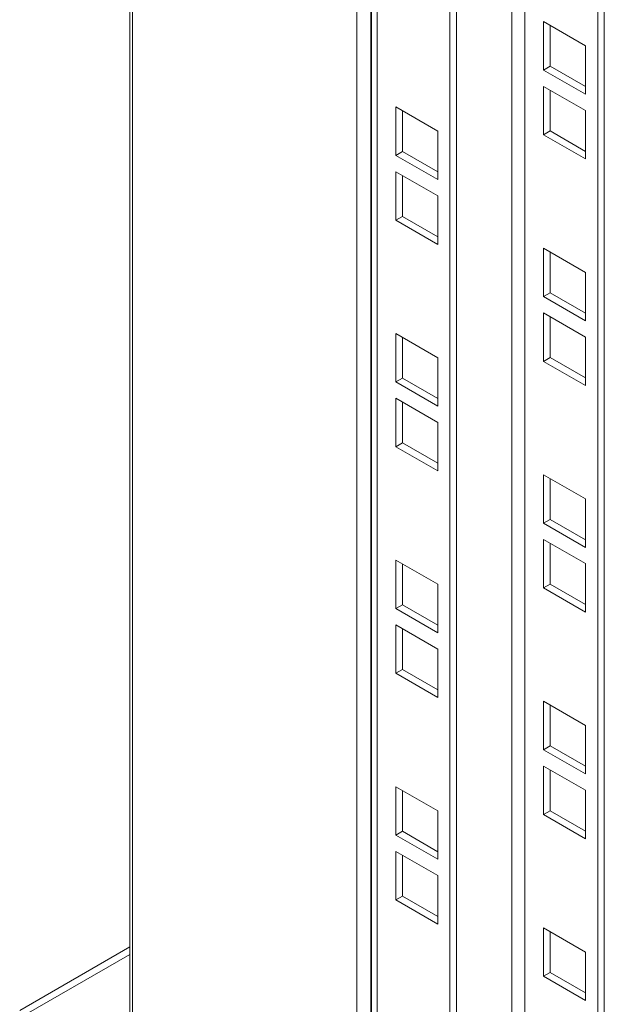
# Model space of a CAD drawing. Units: millimetres. Extents: x 24444 to 26679, y 5385 to 7902.
# Drawn here: x 26221 to 26315, y 7026 to 7183 of the extents above; entities that cross this region are included whole.
import ezdxf

# ---------------------------------------------------------------- set-up
doc = ezdxf.new("R2010")
doc.units = ezdxf.units.MM

msp = doc.modelspace()

# ---------------------------------------------------------------- linework, layer by layer
at = {"color": 7, "linetype": 'Continuous', "lineweight": 15}
for p, q in [((26238.45, 7426.5), (26238.45, 6980.67)), ((26238.92, 7424.54), (26238.92, 6981.32)), ((26289.76, 6954.34), (26289.76, 7392.82)), ((26277.21, 7368.82), (26277.21, 6991.63)), ((26290.82, 7337.5), (26290.82, 7008.85)), ((26313.45, 6996.6), (26313.45, 7324.44)), ((26314.51, 7323.83), (26314.51, 6996.39)), ((26304.78, 7175.42), (26304.78, 7183.17)), ((26304.78, 7183.17), (26311.5, 7179.3)), ((26305.85, 7182.56), (26305.85, 7176.03)), ((26311.5, 7179.3), (26311.5, 7171.54)), ((26305.85, 7176.03), (26304.78, 7175.42)), ((26311.5, 7171.54), (26304.78, 7175.42)), ((26305.85, 7176.03), (26311.5, 7172.76)), ((26304.78, 7172.8), (26311.5, 7168.93)), ((26304.78, 7165.05), (26304.78, 7172.8)), ((26305.85, 7172.19), (26305.85, 7165.66)), ((26281.1, 7161.74), (26281.1, 7169.5)), ((26281.1, 7169.5), (26287.81, 7165.62)), ((26311.5, 7168.93), (26311.5, 7161.17)), ((26282.16, 7168.89), (26282.16, 7162.35)), ((26287.81, 7165.62), (26287.81, 7157.86)), ((26305.85, 7165.66), (26304.78, 7165.05)), ((26311.5, 7161.17), (26304.78, 7165.05)), ((26305.85, 7165.66), (26311.5, 7162.39)), ((26281.1, 7161.74), (26282.16, 7162.35)), ((26287.81, 7157.86), (26281.1, 7161.74)), ((26282.16, 7162.35), (26287.81, 7159.09)), ((26281.1, 7159.13), (26287.81, 7155.25)), ((26281.1, 7151.37), (26281.1, 7159.13)), ((26282.16, 7158.52), (26282.16, 7151.98)), ((26287.81, 7155.25), (26287.81, 7147.49)), ((26281.1, 7151.37), (26282.16, 7151.98)), ((26282.16, 7151.98), (26287.81, 7148.72)), ((26287.81, 7147.49), (26281.1, 7151.37)), ((26304.78, 7139.12), (26304.78, 7146.88)), ((26304.78, 7146.88), (26311.5, 7143)), ((26305.85, 7146.27), (26305.85, 7139.73)), ((26311.5, 7143), (26311.5, 7135.24)), ((26305.85, 7139.73), (26304.78, 7139.12)), ((26311.5, 7135.24), (26304.78, 7139.12)), ((26305.85, 7139.73), (26311.5, 7136.47)), ((26304.78, 7136.51), (26311.5, 7132.63)), ((26304.78, 7128.75), (26304.78, 7136.51)), ((26305.85, 7135.9), (26305.85, 7129.36)), ((26281.1, 7125.45), (26281.1, 7133.2)), ((26281.1, 7133.2), (26287.81, 7129.33)), ((26311.5, 7132.63), (26311.5, 7124.87)), ((26282.16, 7132.59), (26282.16, 7126.06)), ((26287.81, 7129.33), (26287.81, 7121.57)), ((26305.85, 7129.36), (26304.78, 7128.75)), ((26311.5, 7124.87), (26304.78, 7128.75)), ((26305.85, 7129.36), (26311.5, 7126.1)), ((26281.1, 7125.45), (26282.16, 7126.06)), ((26287.81, 7121.57), (26281.1, 7125.45)), ((26282.16, 7126.06), (26287.81, 7122.79)), ((26281.1, 7122.83), (26287.81, 7118.96)), ((26281.1, 7115.08), (26281.1, 7122.83)), ((26282.16, 7122.22), (26282.16, 7115.69)), ((26287.81, 7118.96), (26287.81, 7111.2)), ((26281.1, 7115.08), (26282.16, 7115.69)), ((26282.16, 7115.69), (26287.81, 7112.42)), ((26287.81, 7111.2), (26281.1, 7115.08)), ((26304.78, 7102.83), (26304.78, 7110.58)), ((26304.78, 7110.58), (26311.5, 7106.71)), ((26305.85, 7109.97), (26305.85, 7103.44)), ((26311.5, 7106.71), (26311.5, 7098.95)), ((26305.85, 7103.44), (26304.78, 7102.83)), ((26311.5, 7098.95), (26304.78, 7102.83)), ((26305.85, 7103.44), (26311.5, 7100.17)), ((26304.78, 7100.21), (26311.5, 7096.34)), ((26304.78, 7092.46), (26304.78, 7100.21)), ((26305.85, 7099.6), (26305.85, 7093.07)), ((26281.1, 7096.91), (26287.81, 7093.03)), ((26281.1, 7089.15), (26281.1, 7096.91)), ((26311.5, 7096.34), (26311.5, 7088.58)), ((26282.16, 7096.3), (26282.16, 7089.76)), ((26287.81, 7093.03), (26287.81, 7085.27)), ((26305.85, 7093.07), (26304.78, 7092.46)), ((26311.5, 7088.58), (26304.78, 7092.46)), ((26305.85, 7093.07), (26311.5, 7089.8)), ((26281.1, 7089.15), (26282.16, 7089.76)), ((26287.81, 7085.27), (26281.1, 7089.15)), ((26282.16, 7089.76), (26287.81, 7086.5)), ((26281.1, 7086.54), (26287.81, 7082.66)), ((26281.1, 7078.78), (26281.1, 7086.54)), ((26282.16, 7085.93), (26282.16, 7079.39)), ((26287.81, 7082.66), (26287.81, 7074.9)), ((26281.1, 7078.78), (26282.16, 7079.39)), ((26282.16, 7079.39), (26287.81, 7076.13)), ((26287.81, 7074.9), (26281.1, 7078.78)), ((26304.78, 7066.53), (26304.78, 7074.29)), ((26304.78, 7074.29), (26311.5, 7070.41)), ((26305.85, 7073.68), (26305.85, 7067.14)), ((26311.5, 7070.41), (26311.5, 7062.65)), ((26305.85, 7067.14), (26304.78, 7066.53)), ((26311.5, 7062.65), (26304.78, 7066.53)), ((26305.85, 7067.14), (26311.5, 7063.88)), ((26304.78, 7063.92), (26311.5, 7060.04)), ((26304.78, 7056.16), (26304.78, 7063.92)), ((26305.85, 7063.31), (26305.85, 7056.77)), ((26281.1, 7060.61), (26287.81, 7056.74)), ((26281.1, 7052.86), (26281.1, 7060.61)), ((26282.16, 7060), (26282.16, 7053.47)), ((26311.5, 7060.04), (26311.5, 7052.28)), ((26287.81, 7056.74), (26287.81, 7048.98)), ((26305.85, 7056.77), (26304.78, 7056.16)), ((26311.5, 7052.28), (26304.78, 7056.16)), ((26305.85, 7056.77), (26311.5, 7053.51)), ((26282.16, 7053.47), (26281.1, 7052.86)), ((26287.81, 7048.98), (26281.1, 7052.86)), ((26282.16, 7053.47), (26287.81, 7050.2)), ((26281.1, 7042.49), (26281.1, 7050.24)), ((26281.1, 7050.24), (26287.81, 7046.37)), ((26282.16, 7049.63), (26282.16, 7043.1)), ((26287.81, 7046.37), (26287.81, 7038.61)), ((26281.1, 7042.49), (26282.16, 7043.1)), ((26282.16, 7043.1), (26287.81, 7039.83)), ((26287.81, 7038.61), (26281.1, 7042.49)), ((26304.78, 7037.99), (26311.5, 7034.12)), ((26304.78, 7030.24), (26304.78, 7037.99)), ((26305.85, 7037.38), (26305.85, 7030.85)), ((26238.45, 7034.94), (26220.82, 7024.76)), ((26238.45, 7033.72), (26221.88, 7024.15)), ((26311.5, 7034.12), (26311.5, 7026.36)), ((26305.85, 7030.85), (26304.78, 7030.24)), ((26311.5, 7026.36), (26304.78, 7030.24)), ((26305.85, 7030.85), (26311.5, 7027.58))]:
    msp.add_line(p, q, dxfattribs=at)
at = {"color": 8, "linetype": 'Continuous', "lineweight": 15}
for p, q in [((26274.84, 6992.25), (26274.84, 7368.6)), ((26277.1, 6991.7), (26277.1, 7368.79)), ((26278.09, 6991.13), (26278.09, 7369.01)), ((26299.66, 7004.56), (26299.66, 7332.4)), ((26301.78, 7331.18), (26301.78, 7003.34))]:
    msp.add_line(p, q, dxfattribs=at)

doc.saveas('drawing.dxf')
